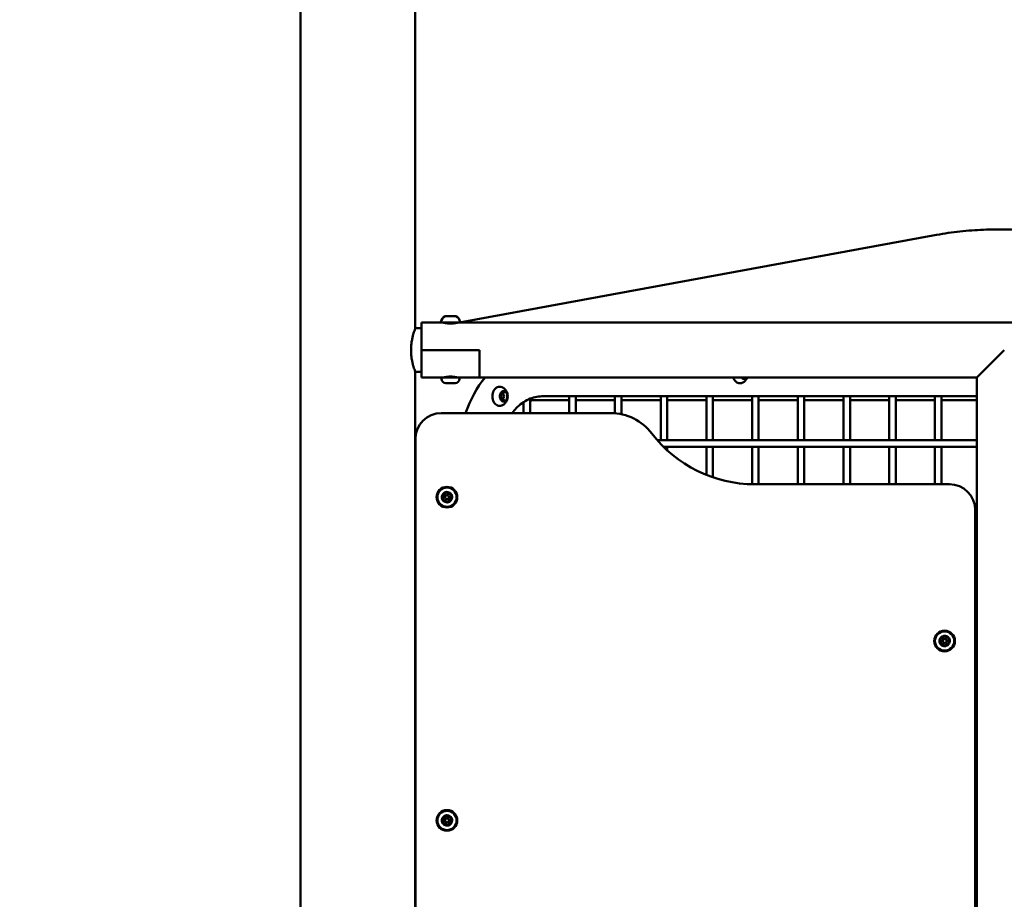
# Model space of a CAD drawing. Units: millimetres. Extents: x -12606 to 13854, y 0 to 10279.
# Drawn here: x 3110 to 3871, y 7619 to 8299 of the extents above; entities that cross this region are included whole.
import ezdxf

# ---------------------------------------------------------------- set-up
doc = ezdxf.new("R2010")
doc.units = ezdxf.units.MM
doc.layers.add('MD_Visible', color=7, linetype='Continuous', lineweight=50)
doc.styles.get("Standard").update_dxf_attribs({"font": 'TT0246M.TTF'})
doc.dimstyles.new('ISO-25', dxfattribs={"dimtxt": 180, "dimasz": 120, "dimexe": 1.25, "dimexo": 0.625, "dimgap": 60, "dimtad": 1, "dimdec": 0, "dimlfac": 0.1, "dimrnd": 5, "dimtxsty": 'Standard', "dimcen": 0, "dimse1": 1, "dimse2": 1, "dimadec": 0, "dimazin": 0, "dimtfac": 1, "dimtdec": 0, "dimtmove": 0, "dimatfit": 3, "dimfxl": 1, "dimarcsym": 0})

# ---------------------------------------------------------------- blocks, each defined once
blk = doc.blocks.new('CustomObjectsInViewport4_0')
at = {"layer": 'MD_Visible', "extrusion": (0, 1, 0)}
for p, q in [((4315.46, 4907.94), (4315.46, 9071.3)), ((4404.36, 8060.29), (4404.36, 9071.3)), ((4852.98, 8136.65), (4858.64, 8136.65)), ((4438.61, 8064.64), (4807.48, 8132.49)), ((4427.72, 8069.64), (4427.95, 8069.64)), ((4428.29, 8069.64), (4427.95, 8069.64)), ((4428.29, 8069.64), (4428.63, 8069.64)), ((4428.63, 8069.64), (4430.93, 8069.64)), ((4432.28, 8069.64), (4434.59, 8069.64)), ((4434.59, 8069.64), (4434.93, 8069.64)), ((4435.26, 8069.64), (4434.93, 8069.64)), ((4435.26, 8069.64), (4435.5, 8069.64)), ((4404.36, 8060.29), (4409.11, 8060.29)), ((4409.11, 8064.64), (4409.11, 8043.44)), ((4424.67, 8064.64), (4409.11, 8064.64)), ((4438.54, 8064.64), (4424.67, 8064.64)), ((4426.61, 8064.52), (4426.61, 8064.64)), ((4436.61, 8064.52), (4436.61, 8064.64)), ((5281.28, 8064.64), (4438.54, 8064.64)), ((4409.11, 8043.44), (4454.11, 8043.44)), ((4454.11, 8043.44), (4409.11, 8043.44)), ((4409.11, 8022.24), (4409.11, 8043.44)), ((4454.11, 8043.44), (4454.11, 8022.24)), ((4454.11, 8022.24), (4454.11, 8043.44)), ((4859.92, 8043.45), (4838.71, 8022.24)), ((4404.36, 8026.59), (4409.11, 8026.59)), ((4404.36, 7934.64), (4404.36, 8026.59)), ((4424.61, 8022.24), (4409.11, 8022.24)), ((4438.61, 8022.24), (4424.61, 8022.24)), ((4424.61, 8021.19), (4424.61, 8022.24)), ((4438.61, 8021.19), (4438.61, 8022.24)), ((4454.11, 8022.24), (4438.61, 8022.24)), ((4838.71, 8022.24), (4454.11, 8022.24)), ((4838.71, 7849.94), (4838.71, 8022.24)), ((4435.26, 8017.84), (4427.96, 8017.84)), ((4472.49, 8010.35), (4470.95, 8010.35)), ((4472.49, 8005.02), (4470.95, 8005.02)), ((4470.98, 8009.18), (4471.96, 8009.18)), ((4470.98, 8006.18), (4471.96, 8006.18)), ((4493.09, 7994.68), (4493.09, 8005.82)), ((4497.41, 8004.68), (4523.45, 8004.68)), ((4502.36, 8007.68), (4838.71, 8007.68)), ((4523.45, 7994.68), (4523.45, 8007.68)), ((4528.45, 7994.68), (4528.45, 8007.68)), ((4528.45, 8004.68), (4558.8, 8004.68)), ((4558.8, 7994.55), (4558.8, 8007.68)), ((4563.8, 7993.82), (4563.8, 8007.68)), ((4563.8, 8004.68), (4594.16, 8004.68)), ((4594.16, 7973.68), (4594.16, 8007.68)), ((4599.16, 7973.68), (4599.16, 8007.68)), ((4599.16, 8004.68), (4629.51, 8004.68)), ((4629.51, 7973.68), (4629.51, 8007.68)), ((4634.51, 7973.68), (4634.51, 8007.68)), ((4634.51, 8004.68), (4664.87, 8004.68)), ((4664.87, 7973.68), (4664.87, 8007.68)), ((4669.87, 7973.68), (4669.87, 8007.68)), ((4669.87, 8004.68), (4700.22, 8004.68)), ((4700.22, 7973.68), (4700.22, 8007.68)), ((4705.22, 7973.68), (4705.22, 8007.68)), ((4705.22, 8004.68), (4735.58, 8004.68)), ((4735.58, 7973.68), (4735.58, 8007.68)), ((4740.58, 7973.68), (4740.58, 8007.68)), ((4740.58, 8004.68), (4770.93, 8004.68)), ((4770.93, 7973.68), (4770.93, 8007.68)), ((4775.93, 7973.68), (4775.93, 8007.68)), ((4775.93, 8004.68), (4806.29, 8004.68)), ((4806.29, 7973.68), (4806.29, 8007.68)), ((4811.29, 7973.68), (4811.29, 8007.68)), ((4811.29, 8004.68), (4838.71, 8004.68)), ((4488.09, 7994.68), (4488.09, 8003.16)), ((4424.41, 7994.68), (4555.56, 7994.68)), ((4404.41, 7261.37), (4404.41, 7974.68)), ((4838.71, 7973.68), (4591.67, 7973.68)), ((4838.71, 7968.68), (4596.38, 7968.68)), ((4599.16, 7966.03), (4599.16, 7968.68)), ((4629.51, 7946.89), (4629.51, 7968.68)), ((4634.51, 7945.03), (4634.51, 7968.68)), ((4664.87, 7939.7), (4664.87, 7968.68)), ((4669.87, 7939.68), (4669.87, 7968.68)), ((4700.22, 7939.68), (4700.22, 7968.68)), ((4705.22, 7939.68), (4705.22, 7968.68)), ((4735.58, 7939.68), (4735.58, 7968.68)), ((4740.58, 7939.68), (4740.58, 7968.68)), ((4770.93, 7939.68), (4770.93, 7968.68)), ((4775.93, 7939.68), (4775.93, 7968.68)), ((4806.29, 7939.68), (4806.29, 7968.68)), ((4811.29, 7939.68), (4811.29, 7968.68)), ((4404.36, 7960.94), (4404.36, 7934.44)), ((4404.41, 7960.94), (4404.36, 7960.94)), ((4666.8, 7939.68), (4817.41, 7939.68)), ((4404.36, 7934.64), (4404.36, 7934.64)), ((4404.36, 7924.24), (4404.36, 7934.64)), ((4404.36, 7934.44), (4404.36, 7934.44)), ((4404.36, 7924.44), (4404.36, 7924.44)), ((4404.36, 7924.44), (4404.36, 7897.94)), ((4404.36, 7924.24), (4404.36, 7924.24)), ((4404.36, 7684.64), (4404.36, 7924.24)), ((4838.71, 7923.68), (4837.01, 7923.68)), ((4837.41, 7919.68), (4837.41, 7261.37)), ((4838.71, 7918.68), (4837.41, 7918.68)), ((4404.36, 7897.94), (4404.41, 7897.94)), ((4838.71, 7873.68), (4837.41, 7873.68)), ((4838.71, 7868.68), (4837.41, 7868.68)), ((4404.36, 7855.94), (4404.41, 7855.94)), ((4838.71, 7849.94), (4837.41, 7849.94)), ((4838.71, 7823.44), (4838.71, 7849.94)), ((4838.72, 7823.64), (4838.71, 7823.64)), ((4838.71, 7823.44), (4838.72, 7823.44)), ((4838.72, 7823.64), (4838.72, 7813.24)), ((4838.71, 7813.44), (4838.72, 7813.44)), ((4838.71, 7786.94), (4838.71, 7813.44)), ((4838.71, 7813.24), (4838.72, 7813.24)), ((4837.41, 7786.94), (4838.71, 7786.94)), ((4838.71, 7529.94), (4838.71, 7786.94)), ((4838.71, 7773.68), (4837.41, 7773.68)), ((4838.71, 7768.68), (4837.41, 7768.68)), ((4838.71, 7723.68), (4837.41, 7723.68)), ((4838.71, 7718.68), (4837.41, 7718.68)), ((4404.36, 7710.94), (4404.36, 7684.44)), ((4404.41, 7710.94), (4404.36, 7710.94)), ((4404.36, 7684.64), (4404.36, 7684.64)), ((4404.36, 7674.24), (4404.36, 7684.64)), ((4404.36, 7684.44), (4404.36, 7684.44)), ((4404.36, 7674.44), (4404.36, 7674.44)), ((4404.36, 7674.44), (4404.36, 7647.94)), ((4404.36, 7674.24), (4404.36, 7674.24)), ((4404.36, 7434.64), (4404.36, 7674.24)), ((4838.71, 7673.68), (4837.41, 7673.68)), ((4838.71, 7668.68), (4837.41, 7668.68)), ((4404.36, 7647.94), (4404.41, 7647.94)), ((4838.71, 7623.68), (4837.41, 7623.68)), ((4838.71, 7618.68), (4837.41, 7618.68))]:
    blk.add_line(p, q, dxfattribs=at)
at = {"layer": 'MD_Visible'}
for centre, radius in [((4428.86, 7929.68), 8), ((4428.86, 7929.68), 1.5), ((4813.76, 7818.44), 8), ((4813.76, 7818.44), 1.5), ((4428.86, 7679.68), 8), ((4428.86, 7679.68), 1.5)]:
    blk.add_circle(centre, radius, dxfattribs=at)
at = {"layer": 'MD_Visible', "extrusion": (1.22465e-16, 0, -1)}
for centre in [(-4428.86, 7929.68), (-4813.76, 7818.44), (-4428.86, 7679.68)]:
    blk.add_circle(centre, 7.44, dxfattribs=at)
for centre, radius, start, end in [((-4424.67, 8065.14), 0.5, 270, 9.71656), ((-4430.02, 8064.23), 5.93, 9.71656, 64.85609), ((-4427.72, 8069.14), 0.5, 64.85609, 90), ((-4435.5, 8069.14), 0.5, 90, 115.14391), ((-4433.19, 8064.23), 5.93, 115.14391, 170.28344), ((-4438.54, 8065.14), 0.5, 170.28344, 270), ((-4427.96, 8021.19), 3.35, 270, 0), ((-4426.91, 8022.94), 0.7, 213.21398, 270), ((-4435.26, 8021.19), 3.35, 180, 270), ((-4436.31, 8022.94), 0.7, 270, 326.78602), ((-4424.41, 7974.68), 20, 0, 90), ((-4555.56, 7954.68), 40, 90, 142.6168), ((-4817.41, 7919.68), 20, 90, 180), ((-4425.91, 7930.82), 0.7, 298.74517, 103.42653), ((-4426.4, 7927.7), 0.7, 238.74517, 43.42653), ((-4428.37, 7932.81), 0.7, 358.74517, 163.42653), ((-4431.32, 7931.67), 0.7, 58.74517, 223.42653), ((-4431.81, 7928.55), 0.7, 118.74517, 283.42653), ((-4429.35, 7926.56), 0.7, 178.74517, 343.42653), ((-4813.27, 7821.57), 0.7, 358.74517, 163.42653), ((-4816.22, 7820.43), 0.7, 58.74517, 223.42653), ((-4810.81, 7819.58), 0.7, 298.74517, 103.42653), ((-4811.3, 7816.46), 0.7, 238.74517, 43.42653), ((-4814.25, 7815.32), 0.7, 178.74517, 343.42653), ((-4816.71, 7817.31), 0.7, 118.74517, 283.42653), ((-4425.91, 7680.82), 0.7, 298.74517, 103.42653), ((-4426.4, 7677.7), 0.7, 238.74517, 43.42653), ((-4428.37, 7682.81), 0.7, 358.74517, 163.42653), ((-4429.35, 7676.56), 0.7, 178.74517, 343.42653), ((-4431.32, 7681.67), 0.7, 58.74517, 223.42653), ((-4431.81, 7678.55), 0.7, 118.74517, 283.42653)]:
    blk.add_arc(centre, radius, start, end, dxfattribs=at)
at = {"layer": 'MD_Visible'}
for centre, radius, start, end in [((4666.8, 8039.68), 100, 217.3832, 270), ((4428.86, 7929.68), 4, 166.18916, 211.63914), ((4428.86, 7929.68), 4, 106.18916, 151.63914), ((4424.95, 7929.07), 1.3, 316.57347, 61.25483), ((4426.37, 7932.77), 1.3, 256.57347, 1.25483), ((4428.86, 7929.68), 4, 46.18916, 91.63914), ((4430.29, 7933.38), 1.3, 196.57347, 301.25483), ((4428.86, 7929.68), 4, 286.18916, 331.63914), ((4431.35, 7926.6), 1.3, 76.57347, 181.25483), ((4432.78, 7930.3), 1.3, 136.57347, 241.25483), ((4428.86, 7929.68), 4, 346.18916, 31.63914), ((4428.86, 7929.68), 4, 226.18916, 248.91415), ((4427.44, 7925.99), 1.3, 16.57347, 121.25483), ((4428.86, 7929.68), 4, 248.91415, 271.63914), ((4813.76, 7818.44), 4, 106.18916, 151.63914), ((4811.27, 7821.53), 1.3, 256.57347, 1.25483), ((4813.76, 7818.44), 4, 46.18916, 91.63914), ((4815.19, 7822.14), 1.3, 196.57347, 301.25483), ((4813.76, 7818.44), 4, 166.18916, 211.63914), ((4809.85, 7817.83), 1.3, 316.57347, 61.25483), ((4813.76, 7818.44), 4, 226.18916, 248.91415), ((4812.34, 7814.75), 1.3, 16.57347, 121.25483), ((4813.76, 7818.44), 4, 248.91415, 271.63914), ((4813.76, 7818.44), 4, 286.18916, 331.63914), ((4816.25, 7815.36), 1.3, 76.57347, 181.25483), ((4817.68, 7819.06), 1.3, 136.57347, 241.25483), ((4813.76, 7818.44), 4, 346.18916, 31.63914), ((4428.86, 7679.68), 4, 166.18916, 211.63914), ((4428.86, 7679.68), 4, 106.18916, 151.63914), ((4424.95, 7679.07), 1.3, 316.57347, 61.25483), ((4426.37, 7682.77), 1.3, 256.57347, 1.25483), ((4428.86, 7679.68), 4, 226.18916, 248.91415), ((4427.44, 7675.99), 1.3, 16.57347, 121.25483), ((4428.86, 7679.68), 4, 46.18916, 91.63914), ((4430.29, 7683.38), 1.3, 196.57347, 301.25483), ((4428.86, 7679.68), 4, 286.18916, 331.63914), ((4431.35, 7676.6), 1.3, 76.57347, 181.25483), ((4432.78, 7680.3), 1.3, 136.57347, 241.25483), ((4428.86, 7679.68), 4, 346.18916, 31.63914), ((4428.86, 7679.68), 4, 248.91415, 271.63914)]:
    blk.add_arc(centre, radius, start, end, dxfattribs=at)
for centre, major_axis, start_param, end_param in [((4497.41, 7957.68), (0, 85), 0.708215, 1.120504), ((4658.53, 8025.18), (0, 4), 2.39662, 2.491021), ((4658.53, 8025.18), (0, 4), 2.744967, 3.538219), ((4658.53, 8025.18), (0, 4), 3.792164, 3.886566), ((4472.66, 8007.68), (0, 4), -0.396626, 0.396626), ((4472.66, 8007.68), (0, 4), 0.650572, 1.443823), ((4472.66, 8007.68), (0, 4), 1.697769, 2.094395), ((4472.66, 8007.68), (0, 4), 2.094395, 2.491021), ((4471.96, 8007.68), (0, 1.5), -1.570796, 4.712389), ((4472.66, 8007.68), (0, 4), 2.744967, 3.538219), ((4472.66, 8007.68), (0, 4), -1.443823, -0.650572), ((4472.66, 8007.68), (0, 4), 3.792164, 4.585416), ((4497.41, 7957.68), (0, 47), 0, 0.130458), ((4497.41, 7957.68), (0, 47), 0.284353, 0.328627)]:
    blk.add_ellipse(centre, major_axis=major_axis, ratio=0.707107, start_param=start_param, end_param=end_param, dxfattribs=at)
for points, knots in [([(4807.48, 8132.49), (4810.5, 8133.04), (4813.52, 8133.54), (4819.57, 8134.43), (4822.6, 8134.82), (4828.66, 8135.48), (4831.7, 8135.76), (4837.78, 8136.21), (4840.82, 8136.37), (4846.9, 8136.6), (4849.94, 8136.65), (4852.98, 8136.65)], [6.1538594, 6.1538594, 6.1538594, 6.1538594, 6.1797246, 6.1797246, 6.2055898, 6.2055898, 6.231455, 6.231455, 6.2573201, 6.2573201, 6.2831853, 6.2831853, 6.2831853, 6.2831853]), ([(4904.14, 8132.49), (4901.13, 8133.04), (4898.1, 8133.54), (4892.05, 8134.43), (4889.02, 8134.82), (4882.96, 8135.48), (4879.92, 8135.76), (4873.85, 8136.21), (4870.81, 8136.37), (4864.72, 8136.6), (4861.68, 8136.65), (4858.64, 8136.65)], [6.1538594, 6.1538594, 6.1538594, 6.1538594, 6.1797246, 6.1797246, 6.2055898, 6.2055898, 6.231455, 6.231455, 6.2573201, 6.2573201, 6.2831853, 6.2831853, 6.2831853, 6.2831853]), ([(4427.95, 8069.64), (4427.95, 8069.64), (4427.95, 8069.64), (4427.95, 8069.64), (4427.97, 8069.64), (4428.03, 8069.63), (4428.07, 8069.63), (4428.18, 8069.63), (4428.24, 8069.63), (4428.4, 8069.64), (4428.51, 8069.64), (4428.62, 8069.64), (4428.62, 8069.64), (4428.63, 8069.64)], [-0.0006567, -0.0006567, -0.0006567, -0.0006567, 0, 0, 0.0394171, 0.0394171, 0.0702393, 0.0702393, 0.1010616, 0.1010616, 0.1404787, 0.1404787, 0.1411354, 0.1411354, 0.1411354, 0.1411354]), ([(4430.93, 8069.64), (4430.93, 8069.64), (4430.94, 8069.64), (4431.05, 8069.64), (4431.17, 8069.64), (4431.4, 8069.63), (4431.5, 8069.63), (4431.71, 8069.63), (4431.81, 8069.63), (4432.04, 8069.64), (4432.16, 8069.64), (4432.28, 8069.64), (4432.28, 8069.64), (4432.28, 8069.64)], [-0.0006567, -0.0006567, -0.0006567, -0.0006567, 0, 0, 0.0394171, 0.0394171, 0.0702393, 0.0702393, 0.1010616, 0.1010616, 0.1404787, 0.1404787, 0.1411354, 0.1411354, 0.1411354, 0.1411354]), ([(4434.59, 8069.64), (4434.59, 8069.64), (4434.59, 8069.64), (4434.71, 8069.64), (4434.81, 8069.64), (4434.98, 8069.63), (4435.04, 8069.63), (4435.14, 8069.63), (4435.18, 8069.63), (4435.25, 8069.64), (4435.27, 8069.64), (4435.26, 8069.64), (4435.26, 8069.64), (4435.26, 8069.64)], [-0.0006567, -0.0006567, -0.0006567, -0.0006567, 0, 0, 0.0394171, 0.0394171, 0.0702393, 0.0702393, 0.1010616, 0.1010616, 0.1404787, 0.1404787, 0.1411354, 0.1411354, 0.1411354, 0.1411354]), ([(4404.36, 8026.59), (4404.36, 8026.59), (4404.32, 8026.7), (4404.16, 8027.13), (4404.04, 8027.46), (4403.74, 8028.32), (4403.55, 8028.86), (4403.15, 8030.09), (4402.94, 8030.79), (4402.53, 8032.27), (4402.31, 8033.11), (4401.91, 8034.94), (4401.71, 8035.93), (4401.39, 8038), (4401.26, 8039.08), (4401.09, 8041.27), (4401.05, 8042.37), (4401.05, 8043.44), (4401.05, 8044.51), (4401.09, 8045.62), (4401.26, 8047.8), (4401.39, 8048.89), (4401.71, 8050.96), (4401.91, 8051.95), (4402.31, 8053.78), (4402.53, 8054.62), (4402.94, 8056.1), (4403.15, 8056.8), (4403.55, 8058.03), (4403.74, 8058.57), (4404.04, 8059.43), (4404.16, 8059.76), (4404.32, 8060.19), (4404.36, 8060.29), (4404.36, 8060.29)], [-2.566932, -2.566932, -2.566932, -2.566932, -2.246194, -2.246194, -1.925456, -1.925456, -1.604719, -1.604719, -1.283981, -1.283981, -0.962986, -0.962986, -0.64199, -0.64199, -0.320995, -0.320995, 0, 0, 0, 0.320995, 0.320995, 0.64199, 0.64199, 0.962986, 0.962986, 1.283981, 1.283981, 1.604719, 1.604719, 1.925456, 1.925456, 2.246194, 2.246194, 2.566932, 2.566932, 2.566932, 2.566932]), ([(4426.11, 8064.64), (4426.11, 8064.64), (4426.25, 8064.61), (4426.81, 8064.47), (4427.23, 8064.37), (4428.2, 8064.19), (4428.82, 8064.1), (4430.18, 8063.96), (4430.91, 8063.92), (4431.61, 8063.92), (4432.3, 8063.92), (4433.04, 8063.96), (4434.39, 8064.1), (4435.01, 8064.19), (4435.98, 8064.37), (4436.41, 8064.47), (4436.97, 8064.61), (4437.11, 8064.64), (4437.11, 8064.64)], [-0.832831, -0.832831, -0.832831, -0.832831, -0.624641, -0.624641, -0.41645, -0.41645, -0.208225, -0.208225, 0, 0, 0, 0.208225, 0.208225, 0.41645, 0.41645, 0.624641, 0.624641, 0.832831, 0.832831, 0.832831, 0.832831]), ([(4426.11, 8022.24), (4426.11, 8022.24), (4426.25, 8022.28), (4426.81, 8022.42), (4427.23, 8022.51), (4428.2, 8022.69), (4428.82, 8022.79), (4430.18, 8022.93), (4430.91, 8022.97), (4431.61, 8022.97)], [2.4984945, 2.4984945, 2.4984945, 2.4984945, 2.7066854, 2.7066854, 2.9148763, 2.9148763, 3.1231011, 3.1231011, 3.3313259, 3.3313259, 3.3313259, 3.3313259]), ([(4431.61, 8022.97), (4432.3, 8022.97), (4433.04, 8022.93), (4434.39, 8022.79), (4435.01, 8022.69), (4435.98, 8022.51), (4436.41, 8022.42), (4436.97, 8022.28), (4437.11, 8022.24), (4437.11, 8022.24)], [0, 0, 0, 0, 0.2082248, 0.2082248, 0.4164497, 0.4164497, 0.6246406, 0.6246406, 0.8328315, 0.8328315, 0.8328315, 0.8328315]), ([(4656.3, 8017.86), (4655.75, 8017.73), (4655.17, 8017.71), (4654.05, 8017.92), (4653.51, 8018.14), (4652.49, 8018.81), (4652.02, 8019.26), (4651.19, 8020.35), (4650.84, 8021), (4650.5, 8021.88), (4650.43, 8022.06), (4650.38, 8022.24)], [0.35152, 0.35152, 0.35152, 0.35152, 0.65509, 0.65509, 0.957433, 0.957433, 1.272363, 1.272363, 1.597332, 1.597332, 1.680157, 1.680157, 1.680157, 1.680157]), ([(4661.19, 8022.24), (4661.08, 8021.96), (4660.95, 8021.67), (4660.41, 8020.68), (4659.88, 8019.97), (4658.57, 8018.84), (4657.87, 8018.4), (4656.81, 8018), (4656.56, 8017.93), (4656.3, 8017.86)], [5.7435656, 5.7435656, 5.7435656, 5.7435656, 5.8916289, 5.8916289, 6.2599506, 6.2599506, 6.5495128, 6.5495128, 6.6347056, 6.6347056, 6.6347056, 6.6347056]), ([(4656.81, 8022), (4656.84, 8021.97), (4656.87, 8021.94), (4656.95, 8021.84), (4657.01, 8021.76), (4657.09, 8021.69), (4657.21, 8021.59), (4657.33, 8021.55), (4657.42, 8021.5), (4657.42, 8021.5), (4657.43, 8021.49)], [0.3662488, 0.3662488, 0.3662488, 0.3662488, 0.3916086, 0.3916086, 0.4331665, 0.4331665, 0.4331665, 0.4924483, 0.4924483, 0.5001069, 0.5001069, 0.5001069, 0.5001069]), ([(4657.23, 8021.74), (4657.19, 8021.74), (4657.15, 8021.75), (4657.06, 8021.81), (4657.02, 8021.84), (4656.95, 8021.93), (4656.91, 8021.99), (4656.86, 8022.1), (4656.84, 8022.17), (4656.83, 8022.24), (4656.83, 8022.24), (4656.83, 8022.24)], [0.523599, 0.523599, 0.523599, 0.523599, 0.915742, 0.915742, 1.255287, 1.255287, 1.542885, 1.542885, 1.825681, 1.825681, 1.831385, 1.831385, 1.831385, 1.831385]), ([(4659.16, 8021.98), (4659.12, 8022.05), (4659.08, 8022.1), (4659.02, 8022.19), (4658.99, 8022.22), (4658.97, 8022.24)], [1.7044767, 1.7044767, 1.7044767, 1.7044767, 1.8871801, 1.8871801, 1.9874188, 1.9874188, 1.9874188, 1.9874188]), ([(4659.47, 8021.74), (4659.45, 8021.74), (4659.43, 8021.75), (4659.39, 8021.76), (4659.37, 8021.76), (4659.33, 8021.79), (4659.3, 8021.8), (4659.26, 8021.84), (4659.24, 8021.86), (4659.2, 8021.92), (4659.17, 8021.95), (4659.16, 8021.98)], [0.5235988, 0.5235988, 0.5235988, 0.5235988, 0.7063022, 0.7063022, 0.8890057, 0.8890057, 1.0717091, 1.0717091, 1.2544125, 1.2544125, 1.437116, 1.437116, 1.437116, 1.437116]), ([(4659.62, 8021.49), (4659.65, 8021.51), (4659.68, 8021.53), (4659.78, 8021.58), (4659.86, 8021.62), (4659.94, 8021.69), (4660.06, 8021.79), (4660.15, 8021.9), (4660.22, 8021.98), (4660.23, 8021.99), (4660.24, 8022)], [0.3662488, 0.3662488, 0.3662488, 0.3662488, 0.3916086, 0.3916086, 0.4331665, 0.4331665, 0.4331665, 0.4924483, 0.4924483, 0.5001069, 0.5001069, 0.5001069, 0.5001069]), ([(4470.44, 8000.36), (4469.88, 8000.23), (4469.31, 8000.21), (4468.19, 8000.42), (4467.64, 8000.64), (4466.63, 8001.31), (4466.15, 8001.76), (4465.32, 8002.85), (4464.97, 8003.5), (4464.43, 8004.9), (4464.24, 8005.67), (4464.05, 8007.24), (4464.05, 8008.05), (4464.23, 8009.62), (4464.41, 8010.39), (4464.94, 8011.81), (4465.29, 8012.47), (4466.13, 8013.59), (4466.62, 8014.05), (4467.68, 8014.74), (4468.25, 8014.97), (4469.36, 8015.16), (4469.91, 8015.13), (4470.44, 8015)], [0.35152, 0.35152, 0.35152, 0.35152, 0.65509, 0.65509, 0.957433, 0.957433, 1.272363, 1.272363, 1.597332, 1.597332, 1.925108, 1.925108, 2.252996, 2.252996, 2.580881, 2.580881, 2.908679, 2.908679, 3.233787, 3.233787, 3.548608, 3.548608, 3.83727, 3.83727, 3.83727, 3.83727]), ([(4470.44, 8015), (4471.15, 8014.83), (4471.8, 8014.55), (4473, 8013.82), (4473.52, 8013.36), (4474.47, 8012.29), (4474.85, 8011.68), (4475.48, 8010.33), (4475.69, 8009.59), (4475.92, 8008.03), (4475.91, 8007.2), (4475.64, 8005.54), (4475.38, 8004.71), (4474.55, 8003.18), (4474.02, 8002.47), (4472.71, 8001.34), (4472, 8000.9), (4470.95, 8000.5), (4470.7, 8000.43), (4470.44, 8000.36)], [3.83727, 3.83727, 3.83727, 3.83727, 4.071809, 4.071809, 4.335399, 4.335399, 4.651026, 4.651026, 5.033021, 5.033021, 5.463136, 5.463136, 5.891629, 5.891629, 6.259951, 6.259951, 6.549513, 6.549513, 6.634706, 6.634706, 6.634706, 6.634706]), ([(4469.86, 8008.19), (4469.85, 8008.15), (4469.84, 8008.09), (4469.82, 8007.94), (4469.8, 8007.82), (4469.8, 8007.68), (4469.8, 8007.49), (4469.84, 8007.33), (4469.85, 8007.21), (4469.86, 8007.19), (4469.86, 8007.18)], [0.3662488, 0.3662488, 0.3662488, 0.3662488, 0.3916086, 0.3916086, 0.4331665, 0.4331665, 0.4331665, 0.4924483, 0.4924483, 0.5001069, 0.5001069, 0.5001069, 0.5001069]), ([(4470.21, 8006.99), (4470.18, 8006.99), (4470.15, 8007), (4470.09, 8007.04), (4470.04, 8007.08), (4469.97, 8007.17), (4469.94, 8007.22), (4469.88, 8007.34), (4469.86, 8007.4), (4469.83, 8007.54), (4469.83, 8007.61), (4469.83, 8007.76), (4469.84, 8007.83), (4469.86, 8007.97), (4469.89, 8008.04), (4469.94, 8008.15), (4469.97, 8008.2), (4470.04, 8008.28), (4470.07, 8008.32), (4470.14, 8008.36), (4470.17, 8008.37), (4470.21, 8008.38)], [0.657279, 0.657279, 0.657279, 0.657279, 0.89491, 0.89491, 1.24145, 1.24145, 1.529756, 1.529756, 1.812528, 1.812528, 2.097071, 2.097071, 2.382744, 2.382744, 2.66724, 2.66724, 2.950003, 2.950003, 3.238454, 3.238454, 3.531511, 3.531511, 3.531511, 3.531511]), ([(4470.21, 8008.38), (4470.31, 8008.4), (4470.4, 8008.44), (4470.58, 8008.55), (4470.67, 8008.62), (4470.82, 8008.81), (4470.88, 8008.92), (4470.98, 8009.16), (4471.02, 8009.3), (4471.06, 8009.58), (4471.06, 8009.72), (4471.03, 8009.95), (4471.01, 8010.04), (4470.99, 8010.13)], [5.893267, 5.893267, 5.893267, 5.893267, 6.170135, 6.170135, 6.471652, 6.471652, 6.801451, 6.801451, 7.143629, 7.143629, 7.487484, 7.487484, 7.720301, 7.720301, 7.720301, 7.720301]), ([(4470.99, 8005.24), (4471.02, 8005.37), (4471.05, 8005.51), (4471.06, 8005.79), (4471.04, 8005.93), (4470.98, 8006.2), (4470.94, 8006.33), (4470.81, 8006.56), (4470.74, 8006.67), (4470.56, 8006.84), (4470.46, 8006.9), (4470.3, 8006.96), (4470.26, 8006.98), (4470.21, 8006.99)], [0.657279, 0.657279, 0.657279, 0.657279, 1.000737, 1.000737, 1.344582, 1.344582, 1.688342, 1.688342, 2.02821, 2.02821, 2.34822, 2.34822, 2.484314, 2.484314, 2.484314, 2.484314]), ([(4470.99, 8010.13), (4470.97, 8010.2), (4470.95, 8010.27), (4470.94, 8010.42), (4470.95, 8010.49), (4470.96, 8010.63), (4470.98, 8010.7), (4471.03, 8010.83), (4471.05, 8010.89), (4471.12, 8010.98), (4471.15, 8011.02), (4471.22, 8011.08), (4471.26, 8011.1), (4471.32, 8011.12), (4471.34, 8011.12), (4471.37, 8011.12)], [1.704477, 1.704477, 1.704477, 1.704477, 1.988199, 1.988199, 2.273699, 2.273699, 2.558888, 2.558888, 2.842081, 2.842081, 3.126467, 3.126467, 3.432297, 3.432297, 3.665191, 3.665191, 3.665191, 3.665191]), ([(4471.57, 8011.37), (4471.54, 8011.36), (4471.5, 8011.34), (4471.39, 8011.29), (4471.31, 8011.24), (4471.23, 8011.18), (4471.11, 8011.08), (4471.03, 8010.97), (4470.97, 8010.88), (4470.96, 8010.88), (4470.95, 8010.87)], [0.3662488, 0.3662488, 0.3662488, 0.3662488, 0.3916086, 0.3916086, 0.4331665, 0.4331665, 0.4331665, 0.4924483, 0.4924483, 0.5001069, 0.5001069, 0.5001069, 0.5001069]), ([(4471.37, 8004.24), (4471.33, 8004.24), (4471.28, 8004.25), (4471.2, 8004.31), (4471.15, 8004.34), (4471.08, 8004.43), (4471.05, 8004.49), (4471, 8004.6), (4470.98, 8004.67), (4470.95, 8004.81), (4470.95, 8004.88), (4470.95, 8005.03), (4470.96, 8005.1), (4470.98, 8005.19), (4470.98, 8005.21), (4470.99, 8005.24)], [0.523599, 0.523599, 0.523599, 0.523599, 0.915742, 0.915742, 1.255287, 1.255287, 1.542885, 1.542885, 1.825681, 1.825681, 2.110318, 2.110318, 2.395987, 2.395987, 2.484314, 2.484314, 2.484314, 2.484314]), ([(4470.95, 8004.5), (4470.98, 8004.47), (4471, 8004.44), (4471.08, 8004.34), (4471.14, 8004.26), (4471.23, 8004.19), (4471.35, 8004.09), (4471.46, 8004.05), (4471.55, 8004), (4471.56, 8004), (4471.57, 8003.99)], [0.3662488, 0.3662488, 0.3662488, 0.3662488, 0.3916086, 0.3916086, 0.4331665, 0.4331665, 0.4331665, 0.4924483, 0.4924483, 0.5001069, 0.5001069, 0.5001069, 0.5001069]), ([(4472.49, 8010.35), (4472.55, 8010.35), (4472.62, 8010.36), (4472.75, 8010.39), (4472.81, 8010.41), (4472.93, 8010.48), (4472.98, 8010.52), (4473.09, 8010.61), (4473.13, 8010.66), (4473.22, 8010.76), (4473.26, 8010.82), (4473.29, 8010.88)], [5.7595865, 5.7595865, 5.7595865, 5.7595865, 5.94229, 5.94229, 6.1249934, 6.1249934, 6.3076969, 6.3076969, 6.4904003, 6.4904003, 6.6731037, 6.6731037, 6.6731037, 6.6731037]), ([(4473.29, 8004.48), (4473.26, 8004.55), (4473.22, 8004.6), (4473.13, 8004.71), (4473.09, 8004.76), (4472.98, 8004.85), (4472.93, 8004.89), (4472.81, 8004.95), (4472.75, 8004.98), (4472.62, 8005.01), (4472.55, 8005.02), (4472.49, 8005.02)], [1.7044767, 1.7044767, 1.7044767, 1.7044767, 1.8871801, 1.8871801, 2.0698836, 2.0698836, 2.252587, 2.252587, 2.4352904, 2.4352904, 2.6179939, 2.6179939, 2.6179939, 2.6179939]), ([(4473.29, 8010.88), (4473.31, 8010.92), (4473.33, 8010.95), (4473.37, 8011), (4473.4, 8011.03), (4473.44, 8011.06), (4473.46, 8011.08), (4473.51, 8011.1), (4473.53, 8011.11), (4473.57, 8011.12), (4473.59, 8011.12), (4473.61, 8011.12)], [2.7516742, 2.7516742, 2.7516742, 2.7516742, 2.9343777, 2.9343777, 3.1170811, 3.1170811, 3.2997845, 3.2997845, 3.482488, 3.482488, 3.6651914, 3.6651914, 3.6651914, 3.6651914]), ([(4473.61, 8004.24), (4473.59, 8004.24), (4473.57, 8004.25), (4473.53, 8004.26), (4473.51, 8004.26), (4473.46, 8004.29), (4473.44, 8004.3), (4473.4, 8004.34), (4473.37, 8004.36), (4473.33, 8004.42), (4473.31, 8004.45), (4473.29, 8004.48)], [0.5235988, 0.5235988, 0.5235988, 0.5235988, 0.7063022, 0.7063022, 0.8890057, 0.8890057, 1.0717091, 1.0717091, 1.2544125, 1.2544125, 1.437116, 1.437116, 1.437116, 1.437116]), ([(4474.38, 8010.87), (4474.35, 8010.89), (4474.32, 8010.93), (4474.23, 8011.03), (4474.16, 8011.11), (4474.08, 8011.18), (4473.96, 8011.27), (4473.86, 8011.32), (4473.77, 8011.36), (4473.76, 8011.37), (4473.76, 8011.37)], [0.3662488, 0.3662488, 0.3662488, 0.3662488, 0.3916086, 0.3916086, 0.4331665, 0.4331665, 0.4331665, 0.4924483, 0.4924483, 0.5001069, 0.5001069, 0.5001069, 0.5001069]), ([(4473.76, 8003.99), (4473.78, 8004.01), (4473.82, 8004.03), (4473.92, 8004.08), (4473.99, 8004.12), (4474.08, 8004.19), (4474.2, 8004.29), (4474.29, 8004.4), (4474.36, 8004.48), (4474.37, 8004.49), (4474.38, 8004.5)], [0.3662488, 0.3662488, 0.3662488, 0.3662488, 0.3916086, 0.3916086, 0.4331665, 0.4331665, 0.4331665, 0.4924483, 0.4924483, 0.5001069, 0.5001069, 0.5001069, 0.5001069]), ([(4475.47, 8007.18), (4475.47, 8007.22), (4475.48, 8007.27), (4475.49, 8007.43), (4475.5, 8007.55), (4475.5, 8007.68), (4475.5, 8007.88), (4475.48, 8008.03), (4475.47, 8008.16), (4475.47, 8008.18), (4475.47, 8008.19)], [0.3662488, 0.3662488, 0.3662488, 0.3662488, 0.3916086, 0.3916086, 0.4331665, 0.4331665, 0.4331665, 0.4924483, 0.4924483, 0.5001069, 0.5001069, 0.5001069, 0.5001069]), ([(4479.23, 7994.68), (4480.24, 7996.01), (4481.31, 7997.26), (4485.36, 8001.44), (4488.6, 8003.77), (4495.32, 8006.89), (4498.81, 8007.67), (4502.31, 8007.68), (4502.34, 8007.68), (4502.36, 8007.68)], [5.534034, 5.534034, 5.534034, 5.534034, 5.6525453, 5.6525453, 5.9667045, 5.9667045, 6.2808638, 6.2808638, 6.2831853, 6.2831853, 6.2831853, 6.2831853]), ([(4425.34, 7931.58), (4425.32, 7931.55), (4425.29, 7931.5), (4425.21, 7931.36), (4425.15, 7931.26), (4425.1, 7931.13), (4425.03, 7930.95), (4425.01, 7930.79), (4424.98, 7930.67), (4424.98, 7930.65), (4424.98, 7930.64)], [0.3662488, 0.3662488, 0.3662488, 0.3662488, 0.3916086, 0.3916086, 0.4331665, 0.4331665, 0.4331665, 0.4924483, 0.4924483, 0.5001069, 0.5001069, 0.5001069, 0.5001069]), ([(4428.75, 7933.68), (4428.7, 7933.68), (4428.65, 7933.68), (4428.49, 7933.69), (4428.37, 7933.69), (4428.24, 7933.67), (4428.04, 7933.64), (4427.9, 7933.58), (4427.77, 7933.53), (4427.76, 7933.53), (4427.75, 7933.53)], [0.3662488, 0.3662488, 0.3662488, 0.3662488, 0.3916086, 0.3916086, 0.4331665, 0.4331665, 0.4331665, 0.4924483, 0.4924483, 0.5001069, 0.5001069, 0.5001069, 0.5001069]), ([(4432.27, 7931.78), (4432.24, 7931.82), (4432.22, 7931.87), (4432.14, 7932.01), (4432.09, 7932.11), (4432, 7932.22), (4431.88, 7932.37), (4431.75, 7932.47), (4431.65, 7932.55), (4431.64, 7932.56), (4431.63, 7932.57)], [0.3662488, 0.3662488, 0.3662488, 0.3662488, 0.3916086, 0.3916086, 0.4331665, 0.4331665, 0.4331665, 0.4924483, 0.4924483, 0.5001069, 0.5001069, 0.5001069, 0.5001069]), ([(4432.38, 7927.78), (4432.4, 7927.82), (4432.43, 7927.87), (4432.52, 7928), (4432.57, 7928.1), (4432.62, 7928.23), (4432.7, 7928.42), (4432.71, 7928.57), (4432.74, 7928.7), (4432.74, 7928.72), (4432.75, 7928.73)], [0.3662488, 0.3662488, 0.3662488, 0.3662488, 0.3916086, 0.3916086, 0.4331665, 0.4331665, 0.4331665, 0.4924483, 0.4924483, 0.5001069, 0.5001069, 0.5001069, 0.5001069]), ([(4425.46, 7927.59), (4425.48, 7927.55), (4425.51, 7927.5), (4425.58, 7927.36), (4425.64, 7927.26), (4425.73, 7927.15), (4425.85, 7927), (4425.98, 7926.9), (4426.07, 7926.82), (4426.08, 7926.81), (4426.09, 7926.8)], [0.3662488, 0.3662488, 0.3662488, 0.3662488, 0.3916086, 0.3916086, 0.4331665, 0.4331665, 0.4331665, 0.4924483, 0.4924483, 0.5001069, 0.5001069, 0.5001069, 0.5001069]), ([(4428.98, 7925.69), (4429.02, 7925.69), (4429.07, 7925.68), (4429.23, 7925.68), (4429.35, 7925.68), (4429.49, 7925.7), (4429.68, 7925.73), (4429.83, 7925.79), (4429.95, 7925.83), (4429.96, 7925.84), (4429.98, 7925.84)], [0.3662488, 0.3662488, 0.3662488, 0.3662488, 0.3916086, 0.3916086, 0.4331665, 0.4331665, 0.4331665, 0.4924483, 0.4924483, 0.5001069, 0.5001069, 0.5001069, 0.5001069]), ([(4813.65, 7822.44), (4813.6, 7822.44), (4813.55, 7822.44), (4813.39, 7822.45), (4813.27, 7822.45), (4813.14, 7822.43), (4812.94, 7822.4), (4812.8, 7822.33), (4812.67, 7822.29), (4812.66, 7822.29), (4812.65, 7822.28)], [0.3662488, 0.3662488, 0.3662488, 0.3662488, 0.3916086, 0.3916086, 0.4331665, 0.4331665, 0.4331665, 0.4924483, 0.4924483, 0.5001069, 0.5001069, 0.5001069, 0.5001069]), ([(4817.17, 7820.54), (4817.14, 7820.58), (4817.12, 7820.63), (4817.04, 7820.77), (4816.99, 7820.87), (4816.9, 7820.98), (4816.78, 7821.13), (4816.65, 7821.22), (4816.55, 7821.31), (4816.54, 7821.32), (4816.53, 7821.33)], [0.3662488, 0.3662488, 0.3662488, 0.3662488, 0.3916086, 0.3916086, 0.4331665, 0.4331665, 0.4331665, 0.4924483, 0.4924483, 0.5001069, 0.5001069, 0.5001069, 0.5001069]), ([(4810.24, 7820.34), (4810.22, 7820.3), (4810.19, 7820.26), (4810.11, 7820.12), (4810.05, 7820.02), (4810, 7819.89), (4809.93, 7819.71), (4809.91, 7819.55), (4809.88, 7819.43), (4809.88, 7819.41), (4809.88, 7819.4)], [0.3662488, 0.3662488, 0.3662488, 0.3662488, 0.3916086, 0.3916086, 0.4331665, 0.4331665, 0.4331665, 0.4924483, 0.4924483, 0.5001069, 0.5001069, 0.5001069, 0.5001069]), ([(4810.36, 7816.35), (4810.38, 7816.31), (4810.41, 7816.26), (4810.48, 7816.12), (4810.54, 7816.02), (4810.63, 7815.91), (4810.75, 7815.76), (4810.88, 7815.66), (4810.97, 7815.58), (4810.98, 7815.57), (4810.99, 7815.56)], [0.3662488, 0.3662488, 0.3662488, 0.3662488, 0.3916086, 0.3916086, 0.4331665, 0.4331665, 0.4331665, 0.4924483, 0.4924483, 0.5001069, 0.5001069, 0.5001069, 0.5001069]), ([(4813.88, 7814.45), (4813.92, 7814.45), (4813.97, 7814.44), (4814.13, 7814.44), (4814.25, 7814.44), (4814.39, 7814.46), (4814.58, 7814.49), (4814.73, 7814.55), (4814.85, 7814.59), (4814.86, 7814.6), (4814.88, 7814.6)], [0.3662488, 0.3662488, 0.3662488, 0.3662488, 0.3916086, 0.3916086, 0.4331665, 0.4331665, 0.4331665, 0.4924483, 0.4924483, 0.5001069, 0.5001069, 0.5001069, 0.5001069]), ([(4817.28, 7816.54), (4817.3, 7816.58), (4817.33, 7816.63), (4817.42, 7816.76), (4817.47, 7816.86), (4817.52, 7816.99), (4817.6, 7817.18), (4817.61, 7817.33), (4817.64, 7817.46), (4817.64, 7817.48), (4817.65, 7817.49)], [0.3662488, 0.3662488, 0.3662488, 0.3662488, 0.3916086, 0.3916086, 0.4331665, 0.4331665, 0.4331665, 0.4924483, 0.4924483, 0.5001069, 0.5001069, 0.5001069, 0.5001069]), ([(4425.34, 7681.58), (4425.32, 7681.55), (4425.29, 7681.5), (4425.21, 7681.36), (4425.15, 7681.26), (4425.1, 7681.13), (4425.03, 7680.95), (4425.01, 7680.79), (4424.98, 7680.67), (4424.98, 7680.65), (4424.98, 7680.64)], [0.3662488, 0.3662488, 0.3662488, 0.3662488, 0.3916086, 0.3916086, 0.4331665, 0.4331665, 0.4331665, 0.4924483, 0.4924483, 0.5001069, 0.5001069, 0.5001069, 0.5001069]), ([(4425.46, 7677.59), (4425.48, 7677.55), (4425.51, 7677.5), (4425.58, 7677.36), (4425.64, 7677.26), (4425.73, 7677.15), (4425.85, 7677), (4425.98, 7676.9), (4426.07, 7676.82), (4426.08, 7676.81), (4426.09, 7676.8)], [0.3662488, 0.3662488, 0.3662488, 0.3662488, 0.3916086, 0.3916086, 0.4331665, 0.4331665, 0.4331665, 0.4924483, 0.4924483, 0.5001069, 0.5001069, 0.5001069, 0.5001069]), ([(4428.75, 7683.68), (4428.7, 7683.68), (4428.65, 7683.68), (4428.49, 7683.69), (4428.37, 7683.69), (4428.24, 7683.67), (4428.04, 7683.64), (4427.9, 7683.58), (4427.77, 7683.53), (4427.76, 7683.53), (4427.75, 7683.53)], [0.3662488, 0.3662488, 0.3662488, 0.3662488, 0.3916086, 0.3916086, 0.4331665, 0.4331665, 0.4331665, 0.4924483, 0.4924483, 0.5001069, 0.5001069, 0.5001069, 0.5001069]), ([(4432.27, 7681.78), (4432.24, 7681.82), (4432.22, 7681.87), (4432.14, 7682.01), (4432.09, 7682.11), (4432, 7682.22), (4431.88, 7682.37), (4431.75, 7682.47), (4431.65, 7682.55), (4431.64, 7682.56), (4431.63, 7682.57)], [0.3662488, 0.3662488, 0.3662488, 0.3662488, 0.3916086, 0.3916086, 0.4331665, 0.4331665, 0.4331665, 0.4924483, 0.4924483, 0.5001069, 0.5001069, 0.5001069, 0.5001069]), ([(4432.38, 7677.78), (4432.4, 7677.82), (4432.43, 7677.87), (4432.52, 7678), (4432.57, 7678.1), (4432.62, 7678.23), (4432.7, 7678.42), (4432.71, 7678.57), (4432.74, 7678.7), (4432.74, 7678.72), (4432.75, 7678.73)], [0.3662488, 0.3662488, 0.3662488, 0.3662488, 0.3916086, 0.3916086, 0.4331665, 0.4331665, 0.4331665, 0.4924483, 0.4924483, 0.5001069, 0.5001069, 0.5001069, 0.5001069]), ([(4428.98, 7675.69), (4429.02, 7675.69), (4429.07, 7675.68), (4429.23, 7675.68), (4429.35, 7675.68), (4429.49, 7675.7), (4429.68, 7675.73), (4429.83, 7675.79), (4429.95, 7675.83), (4429.96, 7675.84), (4429.98, 7675.84)], [0.3662488, 0.3662488, 0.3662488, 0.3662488, 0.3916086, 0.3916086, 0.4331665, 0.4331665, 0.4331665, 0.4924483, 0.4924483, 0.5001069, 0.5001069, 0.5001069, 0.5001069])]:
    blk.add_open_spline(points, degree=3, knots=knots, dxfattribs=at)
blk = doc.blocks.new('*D20')
at = {"color": 0, "lineweight": -2, "transparency": 16777216}
blk.add_line((7248.05, 10008.68), (-830.27, 10008.68), dxfattribs=at)
at = {"color": 0, "transparency": 16777216}
for points in [[(-830.27, 10028.68), (-830.27, 9988.68), (-950.27, 10008.68)], [(7248.05, 10028.68), (7248.05, 9988.68), (7368.05, 10008.68)]]:
    blk.add_solid(points, dxfattribs=at)
at = {"layer": 'Defpoints', "color": 0, "transparency": 16777216}
for p in [(-950.27, 10008.68), (7368.05, 5347.07), (-950.27, 4753.52)]:
    blk.add_point(p, dxfattribs=at)
at = {"color": 0, "transparency": 16777216, "insert": (3208.89, 10160.85), "char_height": 180, "attachment_point": 5}
blk.add_mtext('830', dxfattribs=at)
blk = doc.blocks.new('*D21')
at = {"color": 0, "lineweight": -2, "transparency": 16777216}
blk.add_line((-1338.81, 4853.65), (-1338.81, 9691.49), dxfattribs=at)
at = {"color": 0, "transparency": 16777216}
for points in [[(-1358.81, 9691.49), (-1318.81, 9691.49), (-1338.81, 9811.49)], [(-1358.81, 4853.65), (-1318.81, 4853.65), (-1338.81, 4733.65)]]:
    blk.add_solid(points, dxfattribs=at)
at = {"layer": 'Defpoints', "color": 0, "transparency": 16777216}
for p in [(-1338.81, 9811.49), (4304.03, 9811.49), (664.42, 4733.65)]:
    blk.add_point(p, dxfattribs=at)
at = {"color": 0, "transparency": 16777216, "insert": (-1490.99, 7272.57), "char_height": 180, "attachment_point": 5, "rotation": 90}
blk.add_mtext('510', dxfattribs=at)

msp = doc.modelspace()

# ---------------------------------------------------------------- block references
at = {"layer": 'MD_Visible'}
msp.add_blockref('CustomObjectsInViewport4_0', (-988.53, 0), dxfattribs=at)

# ---------------------------------------------------------------- dimensions: what is measured, and where the dimension line sits
dim = msp.add_linear_dim(base=(-950.27, 10008.68), p1=(7368.05, 5347.07), p2=(-950.27, 4753.52), dimstyle='ISO-25', override={"dimtxt": 180})
dim.commit()
dim.dimension.update_dxf_attribs({"geometry": '*D20', "text_midpoint": (3208.89, 10160.85)})
dim = msp.add_linear_dim(base=(-1338.81, 9811.49), p1=(664.42, 4733.65), p2=(4304.03, 9811.49), angle=90, dimstyle='ISO-25', override={"dimtxt": 180})
dim.commit()
dim.dimension.update_dxf_attribs({"geometry": '*D21', "text_midpoint": (-1490.99, 7272.57)})

doc.saveas('drawing.dxf')
